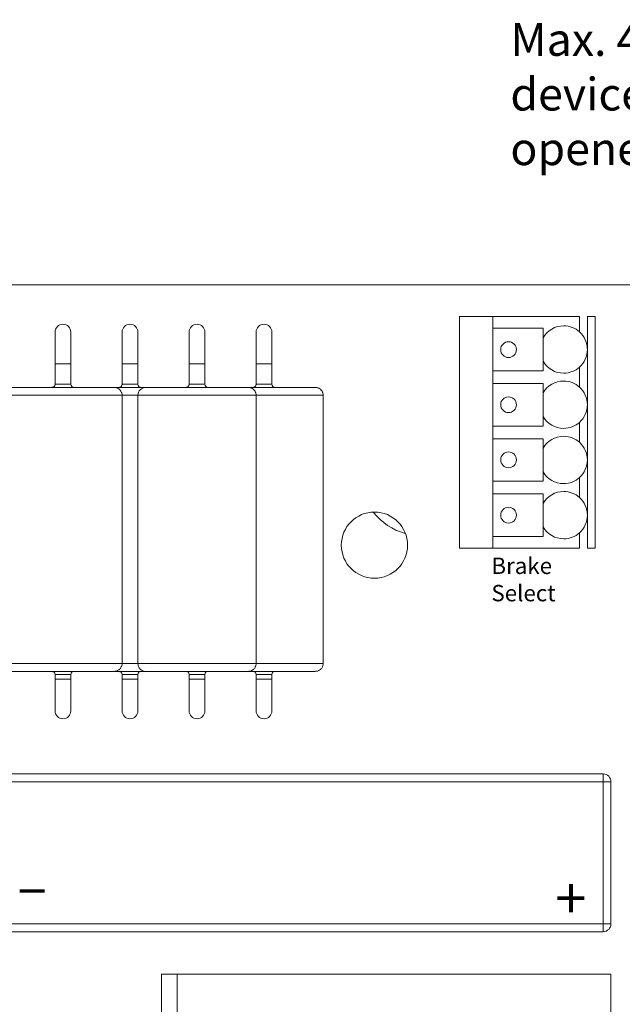
# Model space of a CAD drawing. Extents: x -153.8 to -146.2, y -395 to -384.8.
# Drawn here: x -151.7 to -150.4, y -386.9 to -384.8 of the extents above; entities that cross this region are included whole.
import ezdxf

# ---------------------------------------------------------------- set-up
doc = ezdxf.new("R2010")
doc.units = 0
doc.header["$MEASUREMENT"] = 0
doc.layers.add('lines', color=7, linetype='CONTINUOUS')
doc.styles.get("Standard").update_dxf_attribs({"font": 'monotxt.shx'})

msp = doc.modelspace()

# ---------------------------------------------------------------- linework, layer by layer
at = {"layer": 'lines', "lineweight": 20}
for points in [[(-153.2524, -385.3984), (-149.5248, -385.3984)], [(-150.7116, -385.4653), (-150.7818, -385.4653)], [(-150.7818, -385.4653), (-150.7818, -385.9567)], [(-150.7116, -385.9316), (-150.7116, -385.8414), (-150.7116, -385.8146), (-150.7116, -385.7244), (-150.7116, -385.6976), (-150.7116, -385.6074), (-150.7116, -385.5806), (-150.7116, -385.4903), (-150.7116, -385.4653)], [(-150.5277, -385.4653), (-150.7116, -385.4653)], [(-150.5277, -385.4981), (-150.5277, -385.4653)], [(-150.511, -385.4653), (-150.511, -385.5355), (-150.511, -385.6525), (-150.511, -385.7695), (-150.511, -385.8865), (-150.511, -385.9567)], [(-150.4943, -385.4653), (-150.511, -385.4653)], [(-150.4943, -385.4653), (-150.4943, -385.9567)], [(-150.7116, -385.4903), (-150.6046, -385.4903)], [(-150.6046, -385.5806), (-150.6046, -385.4903)], [(-151.6059, -385.4987), (-151.6059, -385.5656), (-151.6393, -385.5656), (-151.6393, -385.4987)], [(-151.4638, -385.4987), (-151.4638, -385.5656), (-151.4973, -385.5656), (-151.4973, -385.4987)], [(-151.3217, -385.4987), (-151.3217, -385.5656), (-151.3552, -385.5656), (-151.3552, -385.4987)], [(-151.1797, -385.4987), (-151.1797, -385.5656), (-151.2131, -385.5656), (-151.2131, -385.4987)], [(-151.6393, -385.5656), (-151.6393, -385.609)], [(-151.6059, -385.5656), (-151.6059, -385.609)], [(-151.4973, -385.5656), (-151.4973, -385.609)], [(-151.4638, -385.5656), (-151.4638, -385.609)], [(-151.3552, -385.5656), (-151.3552, -385.609)], [(-151.3217, -385.5656), (-151.3217, -385.609)], [(-151.2131, -385.5656), (-151.2131, -385.609)], [(-151.1797, -385.5656), (-151.1797, -385.609)], [(-150.5277, -385.6151), (-150.5277, -385.5728)], [(-150.6046, -385.5806), (-150.7116, -385.5806)], [(-151.7313, -385.6157), (-151.514, -385.6157)], [(-151.6393, -385.609), (-151.6394, -385.61), (-151.6396, -385.611), (-151.64, -385.612), (-151.6406, -385.6129), (-151.6413, -385.6137), (-151.6421, -385.6145), (-151.6431, -385.615), (-151.6441, -385.6154), (-151.6451, -385.6156), (-151.646, -385.6157)], [(-151.6393, -385.609), (-151.6059, -385.609)], [(-151.4973, -385.6324), (-151.4973, -385.6312), (-151.4974, -385.63), (-151.4977, -385.6288), (-151.498, -385.6276), (-151.4984, -385.6263), (-151.4989, -385.6251), (-151.4996, -385.6239), (-151.5003, -385.6228), (-151.5012, -385.6217), (-151.5021, -385.6207), (-151.5021, -385.6207), (-151.5021, -385.6207), (-151.5021, -385.6207), (-151.5021, -385.6207), (-151.5021, -385.6206), (-151.5021, -385.6206), (-151.5021, -385.6206), (-151.5021, -385.6206), (-151.5021, -385.6206), (-151.5022, -385.6206), (-151.5022, -385.6206), (-151.5022, -385.6206), (-151.5022, -385.6206), (-151.5022, -385.6206), (-151.5022, -385.6206), (-151.5022, -385.6206), (-151.5022, -385.6205), (-151.5022, -385.6205), (-151.5032, -385.6196), (-151.5043, -385.6188), (-151.5055, -385.618), (-151.5067, -385.6174), (-151.5079, -385.6169), (-151.5091, -385.6164), (-151.5103, -385.6161), (-151.5116, -385.6159), (-151.5128, -385.6157), (-151.514, -385.6157)], [(-151.514, -385.6157), (-151.4471, -385.6157)], [(-151.4973, -385.609), (-151.4973, -385.61), (-151.4975, -385.611), (-151.4979, -385.612), (-151.4985, -385.6129), (-151.4992, -385.6137), (-151.5, -385.6145), (-151.501, -385.615), (-151.502, -385.6154), (-151.503, -385.6157), (-151.5039, -385.6157)], [(-151.4973, -385.609), (-151.4638, -385.609)], [(-151.4471, -385.6157), (-151.2298, -385.6157)], [(-151.3552, -385.609), (-151.3552, -385.61), (-151.3555, -385.611), (-151.3559, -385.612), (-151.3564, -385.6129), (-151.3571, -385.6137), (-151.358, -385.6145), (-151.3589, -385.615), (-151.3599, -385.6154), (-151.3609, -385.6156), (-151.3619, -385.6157)], [(-151.3552, -385.609), (-151.3217, -385.609)], [(-151.2131, -385.6324), (-151.2131, -385.6312), (-151.2133, -385.63), (-151.2135, -385.6288), (-151.2138, -385.6276), (-151.2142, -385.6263), (-151.2148, -385.6251), (-151.2154, -385.6239), (-151.2161, -385.6228), (-151.217, -385.6217), (-151.2179, -385.6207), (-151.2179, -385.6207), (-151.2179, -385.6207), (-151.2179, -385.6207), (-151.218, -385.6207), (-151.218, -385.6206), (-151.218, -385.6206), (-151.218, -385.6206), (-151.218, -385.6206), (-151.218, -385.6206), (-151.218, -385.6206), (-151.218, -385.6206), (-151.218, -385.6206), (-151.218, -385.6206), (-151.218, -385.6206), (-151.2181, -385.6205), (-151.2181, -385.6205), (-151.2191, -385.6196), (-151.2202, -385.6188), (-151.2213, -385.618), (-151.2225, -385.6174), (-151.2237, -385.6169), (-151.2249, -385.6164), (-151.2262, -385.6161), (-151.2274, -385.6159), (-151.2286, -385.6157), (-151.2298, -385.6157)], [(-151.2298, -385.6157), (-151.0877, -385.6157)], [(-151.2131, -385.609), (-151.2132, -385.61), (-151.2134, -385.611), (-151.2138, -385.612), (-151.2143, -385.6129), (-151.215, -385.6137), (-151.2159, -385.6145), (-151.2168, -385.615), (-151.2178, -385.6154), (-151.2188, -385.6157), (-151.2198, -385.6157)], [(-151.2131, -385.609), (-151.1797, -385.609)], [(-151.071, -385.6324), (-151.071, -385.6313), (-151.0712, -385.63), (-151.0714, -385.6288), (-151.0717, -385.6276), (-151.0722, -385.6263), (-151.0727, -385.6251), (-151.0733, -385.6239), (-151.0741, -385.6228), (-151.0749, -385.6217), (-151.0758, -385.6207), (-151.0758, -385.6207), (-151.0759, -385.6207), (-151.0759, -385.6206), (-151.0759, -385.6206), (-151.0759, -385.6206), (-151.0759, -385.6206), (-151.0759, -385.6206), (-151.0759, -385.6206), (-151.0759, -385.6206), (-151.0759, -385.6206), (-151.0759, -385.6206), (-151.076, -385.6206), (-151.076, -385.6205), (-151.076, -385.6205), (-151.077, -385.6196), (-151.0781, -385.6188), (-151.0792, -385.618), (-151.0804, -385.6174), (-151.0816, -385.6169), (-151.0829, -385.6164), (-151.0841, -385.6161), (-151.0853, -385.6159), (-151.0865, -385.6157), (-151.0877, -385.6157)], [(-150.7116, -385.6074), (-150.6046, -385.6074)], [(-150.6046, -385.6976), (-150.6046, -385.6074)], [(-151.4973, -385.6324), (-151.748, -385.6324)], [(-151.514, -386.2175), (-151.5128, -386.2174), (-151.5116, -386.2173), (-151.5103, -386.2171), (-151.5091, -386.2168), (-151.5079, -386.2163), (-151.5067, -386.2158), (-151.5055, -386.2152), (-151.5043, -386.2144), (-151.5032, -386.2136), (-151.5022, -386.2127), (-151.5022, -386.2127), (-151.5022, -386.2126), (-151.5022, -386.2126), (-151.5022, -386.2126), (-151.5022, -386.2126), (-151.5022, -386.2126), (-151.5022, -386.2126), (-151.5021, -386.2126), (-151.5021, -386.2126), (-151.5021, -386.2126), (-151.5021, -386.2126), (-151.5021, -386.2126), (-151.5021, -386.2125), (-151.5021, -386.2125), (-151.5021, -386.2125), (-151.5021, -386.2125), (-151.5012, -386.2115), (-151.5003, -386.2104), (-151.4996, -386.2093), (-151.4989, -386.2081), (-151.4984, -386.2069), (-151.498, -386.2056), (-151.4977, -386.2044), (-151.4974, -386.2032), (-151.4973, -386.2019), (-151.4973, -386.2008), (-151.4973, -385.6324)], [(-151.4638, -385.6324), (-151.4973, -385.6324)], [(-151.4638, -385.6324), (-151.4638, -386.2008)], [(-151.2131, -385.6324), (-151.4638, -385.6324)], [(-151.2298, -386.2175), (-151.2286, -386.2174), (-151.2274, -386.2173), (-151.2262, -386.2171), (-151.2249, -386.2168), (-151.2237, -386.2163), (-151.2225, -386.2158), (-151.2213, -386.2152), (-151.2202, -386.2144), (-151.2191, -386.2136), (-151.2181, -386.2127), (-151.218, -386.2126), (-151.218, -386.2126), (-151.218, -386.2126), (-151.218, -386.2126), (-151.218, -386.2126), (-151.218, -386.2126), (-151.218, -386.2126), (-151.218, -386.2126), (-151.218, -386.2126), (-151.218, -386.2126), (-151.218, -386.2125), (-151.2179, -386.2125), (-151.2179, -386.2125), (-151.2179, -386.2125), (-151.217, -386.2115), (-151.2161, -386.2104), (-151.2154, -386.2093), (-151.2148, -386.2081), (-151.2142, -386.2069), (-151.2138, -386.2056), (-151.2135, -386.2044), (-151.2133, -386.2032), (-151.2131, -386.2019), (-151.2131, -386.2008), (-151.2131, -385.6324)], [(-151.071, -385.6324), (-151.2131, -385.6324)], [(-151.0877, -386.2175), (-151.0865, -386.2174), (-151.0853, -386.2173), (-151.0841, -386.2171), (-151.0829, -386.2168), (-151.0816, -386.2163), (-151.0804, -386.2158), (-151.0792, -386.2152), (-151.0781, -386.2144), (-151.077, -386.2136), (-151.076, -386.2127), (-151.076, -386.2127), (-151.076, -386.2126), (-151.0759, -386.2126), (-151.0759, -386.2126), (-151.0759, -386.2126), (-151.0759, -386.2126), (-151.0759, -386.2126), (-151.0759, -386.2126), (-151.0759, -386.2126), (-151.0759, -386.2126), (-151.0759, -386.2125), (-151.0759, -386.2125), (-151.0758, -386.2125), (-151.0758, -386.2125), (-151.0749, -386.2115), (-151.0741, -386.2104), (-151.0733, -386.2093), (-151.0727, -386.2081), (-151.0722, -386.2069), (-151.0717, -386.2056), (-151.0714, -386.2044), (-151.0712, -386.2032), (-151.071, -386.2019), (-151.071, -386.2008), (-151.071, -385.6324)], [(-150.6046, -385.6976), (-150.7116, -385.6976)], [(-150.5277, -385.7321), (-150.5277, -385.6899)], [(-150.7116, -385.7244), (-150.6046, -385.7244)], [(-150.6046, -385.8146), (-150.6046, -385.7244)], [(-150.5277, -385.8491), (-150.5277, -385.8069)], [(-150.6046, -385.8146), (-150.7116, -385.8146)], [(-150.7116, -385.8414), (-150.6046, -385.8414)], [(-150.6046, -385.9316), (-150.6046, -385.8414)], [(-150.7116, -385.9316), (-150.7116, -385.9567)], [(-150.6046, -385.9316), (-150.7116, -385.9316)], [(-150.5277, -385.9567), (-150.5277, -385.9239)], [(-150.7818, -385.9567), (-150.7116, -385.9567)], [(-150.7116, -385.9567), (-150.5277, -385.9567)], [(-150.511, -385.9567), (-150.4943, -385.9567)], [(-151.748, -386.2008), (-151.4973, -386.2008)], [(-151.4973, -386.2008), (-151.4638, -386.2008)], [(-151.4638, -386.2008), (-151.2131, -386.2008)], [(-151.2131, -386.2008), (-151.071, -386.2008)], [(-151.514, -386.2175), (-151.7313, -386.2175)], [(-151.646, -386.2175), (-151.6451, -386.2176), (-151.6441, -386.2178), (-151.6431, -386.2182), (-151.6421, -386.2187), (-151.6413, -386.2194), (-151.6406, -386.2203), (-151.64, -386.2212), (-151.6396, -386.2222), (-151.6394, -386.2232), (-151.6393, -386.2242)], [(-151.6059, -386.2242), (-151.6393, -386.2242), (-151.6393, -386.2342)], [(-151.6059, -386.2242), (-151.6059, -386.2342)], [(-151.4471, -386.2175), (-151.514, -386.2175)], [(-151.5039, -386.2175), (-151.503, -386.2176), (-151.502, -386.2178), (-151.501, -386.2182), (-151.5001, -386.2187), (-151.4992, -386.2194), (-151.4985, -386.2203), (-151.4979, -386.2212), (-151.4975, -386.2222), (-151.4973, -386.2232), (-151.4973, -386.2242)], [(-151.4638, -386.2242), (-151.4973, -386.2242), (-151.4973, -386.2342)], [(-151.4638, -386.2242), (-151.4638, -386.2342)], [(-151.2298, -386.2175), (-151.4471, -386.2175)], [(-151.3619, -386.2175), (-151.3609, -386.2176), (-151.3599, -386.2178), (-151.3589, -386.2182), (-151.358, -386.2187), (-151.3571, -386.2194), (-151.3564, -386.2203), (-151.3559, -386.2212), (-151.3555, -386.2222), (-151.3552, -386.2232), (-151.3552, -386.2242)], [(-151.3217, -386.2242), (-151.3552, -386.2242), (-151.3552, -386.2342)], [(-151.3217, -386.2242), (-151.3217, -386.2342)], [(-151.0877, -386.2175), (-151.2298, -386.2175)], [(-151.2198, -386.2175), (-151.2188, -386.2176), (-151.2178, -386.2178), (-151.2168, -386.2182), (-151.2159, -386.2187), (-151.2151, -386.2194), (-151.2143, -386.2203), (-151.2138, -386.2212), (-151.2134, -386.2222), (-151.2132, -386.2232), (-151.2131, -386.2242)], [(-151.1797, -386.2242), (-151.2131, -386.2242), (-151.2131, -386.2342)], [(-151.1797, -386.2242), (-151.1797, -386.2342)], [(-151.6393, -386.2342), (-151.6059, -386.2342)], [(-151.6393, -386.2342), (-151.6393, -386.3011)], [(-151.6059, -386.2342), (-151.6059, -386.3011)], [(-151.4973, -386.2342), (-151.4638, -386.2342)], [(-151.4973, -386.2342), (-151.4973, -386.3011)], [(-151.4638, -386.2342), (-151.4638, -386.3011)], [(-151.3552, -386.2342), (-151.3217, -386.2342)], [(-151.3552, -386.2342), (-151.3552, -386.3011)], [(-151.3217, -386.2342), (-151.3217, -386.3011)], [(-151.2131, -386.2342), (-151.1797, -386.2342)], [(-151.2131, -386.2342), (-151.2131, -386.3011)], [(-151.1797, -386.2342), (-151.1797, -386.3011)], [(-151.7814, -386.4348), (-150.4776, -386.4348)], [(-151.7814, -386.7524), (-150.4776, -386.7524), (-150.4776, -386.4515), (-151.7814, -386.4515), (-151.7814, -386.7524)], [(-150.4776, -386.4515), (-150.4776, -386.4348)], [(-150.4609, -386.4515), (-150.4776, -386.4515)], [(-150.4609, -386.4515), (-150.4609, -386.7524)], [(-150.4776, -386.7691), (-150.4776, -386.7524)], [(-150.4776, -386.7524), (-150.4609, -386.7524)], [(-150.4776, -386.7691), (-151.7814, -386.7691)], [(-151.3802, -386.8594), (-151.4137, -386.8594)], [(-150.4609, -386.8594), (-150.4609, -387.2706), (-151.3802, -387.2706), (-151.4137, -387.2706)], [(-151.4137, -386.8594), (-151.4137, -387.2706)], [(-151.3802, -387.2706), (-151.3802, -386.8594)], [(-150.4609, -386.8594), (-151.3802, -386.8594)]]:
    msp.add_lwpolyline(points, dxfattribs=at)
for points, knots in [([(-151.6059, -385.4987), (-151.6059, -385.4895), (-151.6134, -385.482), (-151.6226, -385.482), (-151.6319, -385.482), (-151.6394, -385.4895), (-151.6394, -385.4987)], [0, 0, 0, 0, 1, 1, 1, 2, 2, 2, 2]), ([(-151.4638, -385.4987), (-151.4638, -385.4895), (-151.4713, -385.482), (-151.4805, -385.482), (-151.4898, -385.482), (-151.4973, -385.4895), (-151.4973, -385.4987)], [0, 0, 0, 0, 1, 1, 1, 2, 2, 2, 2]), ([(-151.3217, -385.4987), (-151.3217, -385.4895), (-151.3292, -385.482), (-151.3384, -385.482), (-151.3477, -385.482), (-151.3552, -385.4895), (-151.3552, -385.4987)], [0, 0, 0, 0, 1, 1, 1, 2, 2, 2, 2]), ([(-151.1797, -385.4987), (-151.1797, -385.4895), (-151.1871, -385.482), (-151.1964, -385.482), (-151.2056, -385.482), (-151.2131, -385.4895), (-151.2131, -385.4987)], [0, 0, 0, 0, 1, 1, 1, 2, 2, 2, 2]), ([(-150.5277, -385.4981), (-150.5369, -385.4899), (-150.5488, -385.4853), (-150.5612, -385.4853), (-150.5791, -385.4853), (-150.5957, -385.4949), (-150.6046, -385.5105)], [0, 0, 0, 0, 1, 1, 1, 2, 2, 2, 2]), ([(-150.6613, -385.5356), (-150.6613, -385.5264), (-150.6688, -385.5189), (-150.678, -385.5189), (-150.6872, -385.5189), (-150.6947, -385.5264), (-150.6947, -385.5356), (-150.6947, -385.5449), (-150.6872, -385.5524), (-150.678, -385.5524), (-150.6688, -385.5524), (-150.6613, -385.5449), (-150.6613, -385.5356)], [0, 0, 0, 0, 1, 1, 1, 2, 2, 2, 3, 3, 3, 4, 4, 4, 4]), ([(-150.6046, -385.5605), (-150.5957, -385.576), (-150.5791, -385.5856), (-150.5612, -385.5856), (-150.5488, -385.5856), (-150.5369, -385.5811), (-150.5277, -385.5729)], [0, 0, 0, 0, 1, 1, 1, 2, 2, 2, 2]), ([(-150.5277, -385.6151), (-150.5369, -385.6069), (-150.5488, -385.6023), (-150.5612, -385.6023), (-150.5791, -385.6023), (-150.5957, -385.6119), (-150.6046, -385.6275)], [0, 0, 0, 0, 1, 1, 1, 2, 2, 2, 2]), ([(-150.6613, -385.6525), (-150.6613, -385.6432), (-150.6688, -385.6358), (-150.678, -385.6358), (-150.6872, -385.6358), (-150.6947, -385.6432), (-150.6947, -385.6525), (-150.6947, -385.6617), (-150.6872, -385.6692), (-150.678, -385.6692), (-150.6688, -385.6692), (-150.6613, -385.6617), (-150.6613, -385.6525)], [0, 0, 0, 0, 1, 1, 1, 2, 2, 2, 3, 3, 3, 4, 4, 4, 4]), ([(-150.6046, -385.6775), (-150.5957, -385.693), (-150.5791, -385.7026), (-150.5612, -385.7026), (-150.5488, -385.7026), (-150.5369, -385.6981), (-150.5277, -385.6899)], [0, 0, 0, 0, 1, 1, 1, 2, 2, 2, 2]), ([(-150.5277, -385.7321), (-150.5369, -385.7239), (-150.5488, -385.7193), (-150.5612, -385.7193), (-150.5791, -385.7193), (-150.5957, -385.7289), (-150.6046, -385.7445)], [0, 0, 0, 0, 1, 1, 1, 2, 2, 2, 2]), ([(-150.6613, -385.7693), (-150.6613, -385.7601), (-150.6688, -385.7526), (-150.678, -385.7526), (-150.6872, -385.7526), (-150.6947, -385.7601), (-150.6947, -385.7693), (-150.6947, -385.7786), (-150.6872, -385.786), (-150.678, -385.786), (-150.6688, -385.786), (-150.6613, -385.7786), (-150.6613, -385.7693)], [0, 0, 0, 0, 1, 1, 1, 2, 2, 2, 3, 3, 3, 4, 4, 4, 4]), ([(-150.6046, -385.7945), (-150.5957, -385.8101), (-150.5791, -385.8196), (-150.5612, -385.8196), (-150.5488, -385.8196), (-150.5369, -385.8151), (-150.5277, -385.8069)], [0, 0, 0, 0, 1, 1, 1, 2, 2, 2, 2]), ([(-150.5277, -385.8491), (-150.5369, -385.8409), (-150.5488, -385.8363), (-150.5612, -385.8363), (-150.5791, -385.8363), (-150.5957, -385.8459), (-150.6046, -385.8615)], [0, 0, 0, 0, 1, 1, 1, 2, 2, 2, 2]), ([(-150.6613, -385.8865), (-150.6613, -385.8773), (-150.6688, -385.8698), (-150.678, -385.8698), (-150.6872, -385.8698), (-150.6947, -385.8773), (-150.6947, -385.8865), (-150.6947, -385.8957), (-150.6872, -385.9032), (-150.678, -385.9032), (-150.6688, -385.9032), (-150.6613, -385.8957), (-150.6613, -385.8865)], [0, 0, 0, 0, 1, 1, 1, 2, 2, 2, 3, 3, 3, 4, 4, 4, 4]), ([(-150.8921, -385.95), (-150.8921, -385.9113), (-150.9235, -385.8798), (-150.9623, -385.8798), (-151.001, -385.8798), (-151.0325, -385.9113), (-151.0325, -385.95), (-151.0325, -385.9888), (-151.001, -386.0202), (-150.9623, -386.0202), (-150.9235, -386.0202), (-150.8921, -385.9888), (-150.8921, -385.95)], [0, 0, 0, 0, 1, 1, 1, 2, 2, 2, 3, 3, 3, 4, 4, 4, 4]), ([(-150.6046, -385.9115), (-150.5957, -385.9271), (-150.5791, -385.9366), (-150.5612, -385.9366), (-150.5488, -385.9366), (-150.5369, -385.9321), (-150.5277, -385.9239)], [0, 0, 0, 0, 1, 1, 1, 2, 2, 2, 2]), ([(-151.6394, -386.3011), (-151.6394, -386.3011), (-151.6394, -386.3011), (-151.6394, -386.3011), (-151.6394, -386.3103), (-151.6319, -386.3178), (-151.6226, -386.3178), (-151.6134, -386.3178), (-151.6059, -386.3103), (-151.6059, -386.3011)], [0, 0, 0, 0, 1, 1, 1, 2, 2, 2, 3, 3, 3, 3]), ([(-151.4973, -386.3011), (-151.4973, -386.3011), (-151.4973, -386.3011), (-151.4973, -386.3011), (-151.4973, -386.3103), (-151.4898, -386.3178), (-151.4805, -386.3178), (-151.4713, -386.3178), (-151.4638, -386.3103), (-151.4638, -386.3011)], [0, 0, 0, 0, 1, 1, 1, 2, 2, 2, 3, 3, 3, 3]), ([(-151.3552, -386.3011), (-151.3552, -386.3011), (-151.3552, -386.3011), (-151.3552, -386.3011), (-151.3552, -386.3103), (-151.3477, -386.3178), (-151.3384, -386.3178), (-151.3292, -386.3178), (-151.3217, -386.3103), (-151.3217, -386.3011)], [0, 0, 0, 0, 1, 1, 1, 2, 2, 2, 3, 3, 3, 3]), ([(-151.2131, -386.3011), (-151.2131, -386.3011), (-151.2131, -386.3011), (-151.2131, -386.3011), (-151.2131, -386.3103), (-151.2056, -386.3178), (-151.1964, -386.3178), (-151.1871, -386.3178), (-151.1797, -386.3103), (-151.1797, -386.3011)], [0, 0, 0, 0, 1, 1, 1, 2, 2, 2, 3, 3, 3, 3])]:
    msp.add_open_spline(points, degree=3, knots=knots, dxfattribs=at)
for points in [[(-150.511, -385.5355), (-150.511, -385.5212), (-150.5171, -385.5076), (-150.5277, -385.4981)], [(-150.5277, -385.5729), (-150.5171, -385.5633), (-150.511, -385.5497), (-150.511, -385.5355)], [(-151.6059, -385.609), (-151.6059, -385.6127), (-151.6029, -385.6157), (-151.5992, -385.6157)], [(-151.4638, -385.609), (-151.4638, -385.6127), (-151.4608, -385.6157), (-151.4571, -385.6157)], [(-151.4471, -385.6157), (-151.4563, -385.6157), (-151.4638, -385.6232), (-151.4638, -385.6324)], [(-151.3217, -385.609), (-151.3217, -385.6127), (-151.3187, -385.6157), (-151.315, -385.6157)], [(-151.1796, -385.609), (-151.1796, -385.6127), (-151.1767, -385.6157), (-151.173, -385.6157)], [(-150.511, -385.6525), (-150.511, -385.6382), (-150.5171, -385.6246), (-150.5277, -385.6151)], [(-150.5277, -385.6899), (-150.5171, -385.6803), (-150.511, -385.6667), (-150.511, -385.6525)], [(-150.511, -385.7695), (-150.511, -385.7552), (-150.5171, -385.7416), (-150.5277, -385.7321)], [(-150.5277, -385.8069), (-150.5171, -385.7974), (-150.511, -385.7838), (-150.511, -385.7695)], [(-150.511, -385.8865), (-150.511, -385.8722), (-150.5171, -385.8586), (-150.5277, -385.8491)], [(-150.9643, -385.8805), (-150.9472, -385.902), (-150.9239, -385.9176), (-150.8975, -385.925)], [(-150.5277, -385.9239), (-150.5171, -385.9144), (-150.511, -385.9008), (-150.511, -385.8865)], [(-151.4638, -386.2008), (-151.4638, -386.21), (-151.4563, -386.2175), (-151.4471, -386.2175)], [(-151.5992, -386.2175), (-151.6029, -386.2175), (-151.6059, -386.2205), (-151.6059, -386.2242)], [(-151.4571, -386.2175), (-151.4608, -386.2175), (-151.4638, -386.2205), (-151.4638, -386.2242)], [(-151.315, -386.2175), (-151.3187, -386.2175), (-151.3217, -386.2205), (-151.3217, -386.2242)], [(-151.173, -386.2175), (-151.1767, -386.2175), (-151.1796, -386.2205), (-151.1796, -386.2242)], [(-150.4609, -386.4515), (-150.4609, -386.4423), (-150.4684, -386.4348), (-150.4776, -386.4348)], [(-150.4776, -386.7691), (-150.4684, -386.7691), (-150.4609, -386.7616), (-150.4609, -386.7524)]]:
    msp.add_open_spline(points, degree=3, dxfattribs=at)

# ---------------------------------------------------------------- texts
at = {"layer": 'lines', "attachment_point": 7}
for s, insert, char_height in [('{\\fArial|b0|i0|c0|p34;Max. 4 programmable  safety\\Pdevices, monitored or with\\Popener contact}', (-150.6742, -385.1447), 0.069433), ('{\\fArial|b0|i0|c0|p34;Brake\\PSelect}', (-150.7144, -386.069), 0.034716), ('\\fArial|b0|i0|c0|p34;\\W1;–', (-151.7195, -386.7161), 0.086791), ('\\fArial|b0|i0|c0|p34;\\W1;+', (-150.5788, -386.7416), 0.086791)]:
    msp.add_mtext(s, dxfattribs=dict(at, insert=insert, char_height=char_height))

doc.saveas('drawing.dxf')
